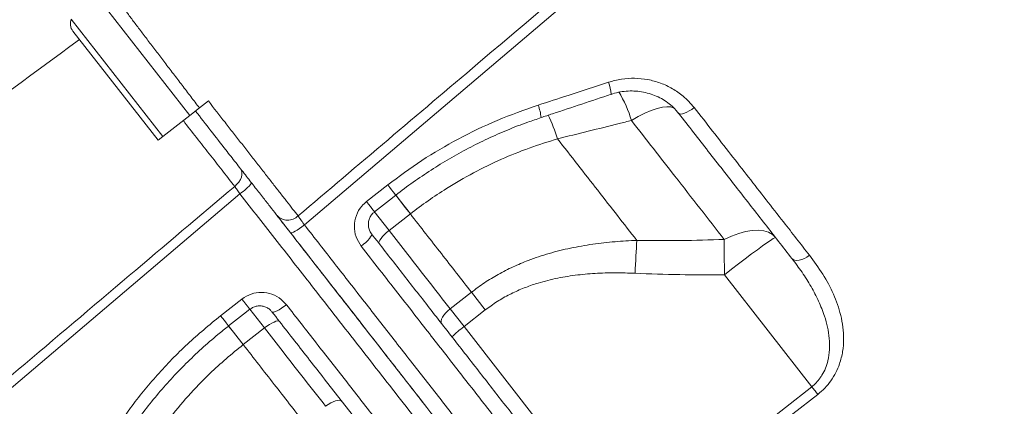
# Model space of a CAD drawing. Units: millimetres. Extents: x -5421 to 12592, y -7586 to 2042.
# Drawn here: x -4365 to -4053, y -480 to -358 of the extents above; entities that cross this region are included whole.
import ezdxf

# ---------------------------------------------------------------- set-up
doc = ezdxf.new("R2010")
doc.units = ezdxf.units.MM

msp = doc.modelspace()

# ---------------------------------------------------------------- linework, layer by layer
at = {"color": 8, "linetype": 'Continuous', "lineweight": 15}
for p, q in [((-4343.48, -346.53), (-4310.72, -388.46)), ((-4348.21, -357.99), (-4319.22, -395.1)), ((-4240.94, -419.55), (-4245.63, -413.55)), ((-4252.37, -418.81), (-4247.68, -424.81)), ((-4291.77, -449.6), (-4287.08, -455.59)), ((-4293.82, -460.86), (-4298.5, -454.87))]:
    msp.add_line(p, q, dxfattribs=at)
at = {"color": 7, "linetype": 'Continuous', "lineweight": 15}
for p, q in [((-4347.7, -361.77), (-4320.74, -396.28)), ((-4310.72, -388.46), (-4307.65, -386.05)), ((-4307.65, -386.05), (-4304.85, -383.86)), ((-4319.22, -395.1), (-4310.72, -388.46)), ((-4320.74, -396.28), (-4319.22, -395.1)), ((-4194.37, -395.83), (-4194.37, -395.83)), ((-4254.83, -415.65), (-4248.09, -410.39)), ((-4240.94, -419.55), (-4247.68, -424.81)), ((-4113.95, -474.16), (-4141.59, -438.78)), ((-4228.35, -449.55), (-4221.61, -444.29)), ((-4221.61, -444.29), (-4217.23, -449.9)), ((-4300.97, -451.71), (-4294.23, -446.45)), ((-4228.35, -449.55), (-4223.97, -455.17)), ((-4217.23, -449.9), (-4223.97, -455.17)), ((-4293.82, -460.86), (-4287.08, -455.59)), ((-4223.97, -455.17), (-4173.03, -520.37)), ((-4173.03, -520.37), (-4113.95, -474.16))]:
    msp.add_line(p, q, dxfattribs=at)
at = {"color": 7, "linetype": 'Continuous', "lineweight": 15, "flags": 128}
for points in [[(-3889.03, -96.11), (-3956.47, -153.32), (-4091.36, -267.73), (-4274.45, -423.02)], [(-4156.08, -387.76), (-4155.81, -387.94), (-4155.4, -388), (-4154.86, -387.94), (-4154.22, -387.75), (-4153.51, -387.44), (-4152.73, -387.02), (-4151.94, -386.51), (-4151.15, -385.94)], [(-4294.7, -405.24), (-4294.38, -405.8), (-4294.22, -406.45), (-4294.23, -407.17), (-4294.4, -407.93), (-4294.73, -408.71), (-4295.21, -409.47), (-4295.81, -410.19), (-4296.52, -410.84)], [(-4294.85, -413.17), (-4362.3, -470.38), (-4497.19, -584.79), (-4680.28, -740.08)], [(-4252.3, -418.89), (-4247.59, -415.21), (-4245.57, -413.63)], [(-4278.88, -425.49), (-4278.71, -425.55), (-4278.4, -425.49), (-4277.95, -425.31), (-4277.38, -425.02), (-4276.73, -424.63), (-4276, -424.15), (-4275.23, -423.61), (-4274.45, -423.02)], [(-4256.49, -429.77), (-4255.74, -429.15), (-4255.03, -428.53), (-4254.42, -427.92), (-4253.9, -427.35), (-4253.51, -426.84), (-4253.26, -426.41), (-4253.16, -426.08), (-4253.21, -425.85)], [(-4250.82, -428.91), (-4250.9, -428.66), (-4250.83, -428.29), (-4250.6, -427.83), (-4250.23, -427.29), (-4249.74, -426.69), (-4249.13, -426.07), (-4248.44, -425.43), (-4247.68, -424.81)], [(-4141.62, -427.63), (-4139.32, -426.54), (-4137.06, -425.69), (-4134.87, -425.09), (-4132.8, -424.75), (-4130.88, -424.67), (-4129.16, -424.87), (-4127.65, -425.33), (-4126.39, -426.05), (-4125.4, -427.02)], [(-4169.3, -427.91), (-4169.38, -429.09), (-4169.45, -430.32), (-4169.52, -431.58), (-4169.59, -432.88), (-4169.66, -434.21), (-4169.73, -435.56), (-4169.8, -436.93), (-4169.87, -438.3)], [(-4141.62, -427.63), (-4141.63, -428.87), (-4141.63, -430.18), (-4141.63, -431.53), (-4141.63, -432.92), (-4141.62, -434.36), (-4141.61, -435.81), (-4141.6, -437.29), (-4141.59, -438.78)], [(-4125.4, -427.02), (-4125.62, -427.07), (-4126.16, -427.36), (-4127, -427.9), (-4128.13, -428.68), (-4129.53, -429.67), (-4131.16, -430.85), (-4133, -432.21), (-4135, -433.72), (-4137.13, -435.34), (-4139.34, -437.04), (-4141.59, -438.78)], [(-4114.67, -432.63), (-4115.47, -433.19), (-4116.3, -433.65), (-4117.13, -433.99), (-4117.93, -434.2), (-4118.67, -434.27), (-4119.31, -434.19), (-4119.84, -433.98), (-4120.23, -433.63)], [(-4280.14, -448.25), (-4280.92, -448.84), (-4281.69, -449.36), (-4282.43, -449.82), (-4283.11, -450.18), (-4283.7, -450.43), (-4284.18, -450.57), (-4284.53, -450.59), (-4284.73, -450.48)], [(-4298.44, -454.95), (-4293.72, -451.26), (-4291.7, -449.68)], [(-4231.09, -454.17), (-4231.25, -453.81), (-4231.25, -453.35), (-4231.09, -452.8), (-4230.79, -452.18), (-4230.34, -451.52), (-4229.77, -450.85), (-4229.1, -450.18), (-4228.35, -449.55)], [(-4282.34, -453.54), (-4282.57, -453.4), (-4282.95, -453.38), (-4283.45, -453.49), (-4284.06, -453.72), (-4284.76, -454.06), (-4285.51, -454.49), (-4286.3, -455.01), (-4287.08, -455.59)], [(-4112.04, -476.6), (-4112.25, -476.34), (-4112.46, -476.06), (-4112.69, -475.77), (-4112.93, -475.46), (-4113.18, -475.15), (-4113.43, -474.82), (-4113.69, -474.49), (-4113.95, -474.16)], [(-4262.61, -478.8), (-4262.92, -478.56), (-4263.37, -478.44), (-4263.94, -478.46), (-4264.61, -478.61), (-4265.36, -478.89), (-4266.15, -479.28), (-4266.96, -479.77), (-4267.75, -480.34)], [(-4112.04, -476.6), (-4119.92, -482.76), (-4151.43, -507.41), (-4171.11, -522.81)]]:
    msp.add_lwpolyline(points, dxfattribs=at)
at = {"color": 8, "linetype": 'Continuous', "lineweight": 15, "flags": 128}
for points in [[(-4171, -390.02), (-4168.83, -388.77), (-4166.73, -387.71), (-4164.74, -386.86), (-4162.9, -386.22), (-4161.23, -385.83), (-4159.78, -385.67), (-4158.56, -385.76), (-4157.61, -386.09), (-4157.31, -386.28)], [(-4245.57, -413.63), (-4245.58, -413.61), (-4245.71, -413.45), (-4245.97, -413.1), (-4246.37, -412.6), (-4246.87, -411.96), (-4247.45, -411.21), (-4248.09, -410.39)], [(-4240.94, -419.55), (-4242.55, -417.49), (-4244.06, -415.55), (-4245.46, -413.77), (-4245.63, -413.55)], [(-4252.3, -418.89), (-4252.31, -418.88), (-4252.44, -418.71), (-4252.71, -418.37), (-4253.1, -417.86), (-4253.6, -417.22), (-4254.19, -416.47), (-4254.83, -415.65)], [(-4294.23, -446.45), (-4293.59, -447.27), (-4293.01, -448.02), (-4292.51, -448.66), (-4292.11, -449.16), (-4291.84, -449.51), (-4291.71, -449.67), (-4291.7, -449.68)], [(-4300.97, -451.71), (-4300.33, -452.53), (-4299.75, -453.28), (-4299.25, -453.92), (-4298.85, -454.42), (-4298.58, -454.77), (-4298.45, -454.93), (-4298.44, -454.95)], [(-4293.82, -460.86), (-4295.43, -458.8), (-4296.94, -456.87), (-4298.33, -455.08), (-4298.5, -454.87)]]:
    msp.add_lwpolyline(points, dxfattribs=at)
at = {"color": 7, "linetype": 'Continuous', "lineweight": 15}
for centre, radius, start, end in [((-4344.71, -359.44), 3.79, 157.552, 218), ((-4303.12, -400.58), 15.07, 303.2643, 322.4641), ((-4279.72, -416.82), 4.69, 223.324, 313.9547), ((-4202.82, -484.26), 35.97, 126.0109, 133.9866)]:
    msp.add_arc(centre, radius, start, end, dxfattribs=at)
at = {"color": 8, "linetype": 'Continuous', "lineweight": 15}
for centre, radius, start, end in [((-4189.19, -382.35), 11.78, 2.9623, 21.9998), ((-4204.09, -399.36), 34.38, 15.7526, 32.3152), ((-4213.47, -390.26), 13.91, 4.8087, 21.4379), ((-4239.6, -409.63), 47.29, 16.9712, 26.7763), ((-4239.6, -409.63), 47.29, 16.971, 26.7761)]:
    msp.add_arc(centre, radius, start, end, dxfattribs=at)
at = {"color": 7, "linetype": 'Continuous', "lineweight": 15}
for points, knots in [([(-4276.47, -420.2), (-4257.5, -404.13), (-4197.96, -353.72), (-4103.9, -274.11), (-4005.39, -190.77), (-3936.34, -132.37), (-3901.81, -103.17), (-3890.7, -93.77)], [0, 0, 0, 0, 0.147562, 0.463123, 0.731561, 0.91359, 1, 1, 1, 1]), ([(-4307.65, -386.05), (-4308.57, -384.86), (-4310.41, -382.47), (-4313.16, -378.85), (-4315.92, -375.26), (-4318.62, -371.75), (-4321.19, -368.36), (-4323.67, -365.09), (-4326.08, -361.95), (-4328.32, -358.98), (-4330.39, -356.2), (-4332.32, -353.67), (-4334.09, -351.33), (-4335.88, -348.89), (-4337.62, -346.58), (-4338.92, -344.83), (-4339.71, -343.65), (-4340.23, -342.99), (-4340.5, -342.62), (-4340.48, -342.6), (-4340.47, -342.59)], [0, 0, 0, 0, 0.052786, 0.105937, 0.160247, 0.214958, 0.267744, 0.320898, 0.375212, 0.429925, 0.48266, 0.535764, 0.590023, 0.644681, 0.722674, 0.801872, 0.854522, 0.907541, 0.961709, 1, 1, 1, 1]), ([(-4345.62, -364.42), (-4411.16, -412.71), (-4544.72, -511.12), (-4678.29, -609.51), (-4746.32, -659.62)], [0, 0, 0, 0, 0.490705, 1, 1, 1, 1]), ([(-4178.27, -377.94), (-4176.91, -377.56), (-4174.2, -376.82), (-4169.97, -376.58), (-4165.8, -377), (-4161.76, -378.11), (-4158, -379.88), (-4154.29, -382.39), (-4152.27, -384.67), (-4151.15, -385.94)], [0, 0, 0, 0, 0.137157, 0.274328, 0.412249, 0.550181, 0.689139, 0.828102, 1, 1, 1, 1]), ([(-4200.52, -385.18), (-4197.36, -384.15), (-4189.94, -381.75), (-4182.53, -379.33), (-4178.27, -377.94)], [0, 0, 0, 0, 0.42614, 1, 1, 1, 1]), ([(-4199.61, -389.09), (-4198.41, -388.7), (-4191.01, -386.26), (-4183.63, -383.8), (-4177.43, -381.73)], [0, 0, 0, 0, 0.1614313, 1, 1, 1, 1]), ([(-4177.42, -381.76), (-4177.25, -381.7), (-4176.31, -381.34), (-4174.5, -380.97), (-4172.05, -380.67), (-4169.58, -380.69), (-4167.16, -381.02), (-4164.8, -381.63), (-4162.57, -382.52), (-4160.48, -383.68), (-4158.58, -385.09), (-4157.11, -386.47), (-4156.37, -387.43), (-4156.11, -387.78)], [0, 0, 0, 0, 0.022301, 0.123445, 0.225511, 0.32691, 0.429069, 0.531747, 0.633333, 0.735976, 0.83889, 0.942089, 1, 1, 1, 1]), ([(-4304.85, -383.86), (-4303.08, -386.12), (-4300.41, -389.53), (-4296.91, -394.02), (-4294.28, -397.38), (-4291.69, -400.69), (-4289.15, -403.94), (-4286.7, -407.09), (-4284.34, -410.1), (-4282.12, -412.94), (-4280.05, -415.6), (-4278.13, -418.06), (-4277.02, -419.48), (-4276.47, -420.2)], [0, 0, 0, 0, 0.156114, 0.236005, 0.31642, 0.398414, 0.480976, 0.565327, 0.650297, 0.736034, 0.822418, 0.910853, 1, 1, 1, 1]), ([(-4248.09, -410.39), (-4244.54, -407.75), (-4237.41, -402.45), (-4225.77, -395.68), (-4213.49, -389.74), (-4204.85, -386.7), (-4200.52, -385.18)], [0, 0, 0, 0, 0.2449833, 0.4919018, 0.7449079, 1, 1, 1, 1]), ([(-4151.15, -385.94), (-4149.21, -388.42), (-4145.33, -393.38), (-4139.61, -400.7), (-4133.96, -407.94), (-4128.39, -415.07), (-4121.9, -423.37), (-4117.4, -429.13), (-4114.67, -432.63)], [0, 0, 0, 0, 0.1523188, 0.3047315, 0.4571442, 0.6103153, 0.7634863, 1, 1, 1, 1]), ([(-4283.14, -420.04), (-4283.22, -419.93), (-4283.92, -419.04), (-4285.37, -417.18), (-4287.7, -414.2), (-4290.29, -410.88), (-4293.12, -407.26), (-4296.14, -403.39), (-4299.78, -398.74), (-4304.05, -393.27), (-4307.29, -389.12), (-4308.91, -387.04)], [0, 0, 0, 0, 0.015578, 0.126879, 0.238532, 0.349833, 0.461019, 0.572558, 0.683742, 0.841873, 1, 1, 1, 1]), ([(-4245.56, -413.63), (-4245.55, -413.62), (-4243.78, -412.17), (-4240.06, -409.5), (-4234.41, -405.63), (-4228.57, -402.06), (-4222.61, -398.77), (-4216.5, -395.75), (-4210.24, -393), (-4204.6, -390.78), (-4201.01, -389.6), (-4199.59, -389.13)], [0, 0, 0, 0, 0.0007179, 0.1311399, 0.2620323, 0.3927473, 0.5226267, 0.6523054, 0.7828798, 0.9143925, 1, 1, 1, 1]), ([(-4120.23, -433.63), (-4123.05, -430.03), (-4128.69, -422.81), (-4137.54, -411.48), (-4146.65, -399.82), (-4152.93, -391.78), (-4156.08, -387.76)], [0, 0, 0, 0, 0.247926, 0.496668, 0.747911, 1, 1, 1, 1]), ([(-4171, -390.02), (-4172.31, -390.35), (-4180.1, -392.29), (-4187.89, -394.22), (-4194.37, -395.83)], [0, 0, 0, 0, 0.167533, 1, 1, 1, 1]), ([(-4141.62, -427.63), (-4144.17, -424.37), (-4149.28, -417.83), (-4156.8, -408.2), (-4164.04, -398.94), (-4168.68, -393), (-4171, -390.02)], [0, 0, 0, 0, 0.271461, 0.543764, 0.771635, 1, 1, 1, 1]), ([(-4194.37, -395.83), (-4197.36, -396.75), (-4203.36, -398.61), (-4212.25, -402.22), (-4221.02, -406.47), (-4228.73, -410.94), (-4235.37, -415.33), (-4239.09, -418.14), (-4240.94, -419.55)], [0, 0, 0, 0, 0.181358, 0.363775, 0.549741, 0.737033, 0.868268, 1, 1, 1, 1]), ([(-4194.37, -395.83), (-4192.23, -398.56), (-4187.95, -404.05), (-4181.63, -412.13), (-4175.4, -420.11), (-4171.34, -425.31), (-4169.3, -427.91)], [0, 0, 0, 0, 0.248785, 0.498051, 0.748779, 1, 1, 1, 1]), ([(-4682.29, -737.26), (-4663.32, -721.2), (-4603.79, -670.79), (-4509.73, -591.17), (-4411.22, -507.83), (-4342.17, -449.43), (-4307.64, -420.24), (-4296.52, -410.84)], [0, 0, 0, 0, 0.147562, 0.463123, 0.731561, 0.91359, 1, 1, 1, 1]), ([(-4296.52, -410.84), (-4296.27, -411.19), (-4295.77, -411.89), (-4295.16, -412.75), (-4294.85, -413.17)], [0, 0, 0, 0, 0.5008411, 1, 1, 1, 1]), ([(-4256.49, -429.77), (-4257.1, -428.8), (-4258.33, -426.87), (-4258.82, -423.4), (-4258.21, -420), (-4256.72, -417.34), (-4255.35, -416.12), (-4254.83, -415.65)], [0, 0, 0, 0, 0.219256, 0.437732, 0.654551, 0.868023, 1, 1, 1, 1]), ([(-4278.88, -425.49), (-4279.24, -425.03), (-4280.27, -423.71), (-4281.86, -421.67), (-4282.71, -420.58), (-4283.14, -420.04)], [0, 0, 0, 0, 0.20984, 0.604915, 1, 1, 1, 1]), ([(-4282.92, -420.31), (-4282.2, -421.23), (-4280.92, -422.87), (-4279.66, -424.49), (-4279.1, -425.21)], [0, 0, 0, 0, 0.5584017, 1, 1, 1, 1]), ([(-4276.47, -420.2), (-4276.27, -420.48), (-4275.86, -421.05), (-4275.11, -422.1), (-4274.62, -422.78), (-4274.45, -423.02)], [0, 0, 0, 0, 0.394881, 0.790047, 1, 1, 1, 1]), ([(-4253.21, -425.8), (-4253.36, -425.61), (-4253.76, -425.1), (-4254.12, -424.09), (-4254.29, -422.85), (-4254.13, -421.61), (-4253.67, -420.45), (-4253.05, -419.52), (-4252.5, -419.09), (-4252.28, -418.92)], [0, 0, 0, 0, 0.097478, 0.262962, 0.426362, 0.587151, 0.741689, 0.895462, 1, 1, 1, 1]), ([(-4221.61, -444.29), (-4224.77, -440.25), (-4231.1, -432.15), (-4237.66, -423.75), (-4240.94, -419.55)], [0, 0, 0, 0, 0.498802, 1, 1, 1, 1]), ([(-4133.47, -611.6), (-4133.53, -611.53), (-4133.65, -611.37), (-4134.83, -609.86), (-4136.74, -607.41), (-4139.44, -603.96), (-4142.87, -599.57), (-4147.05, -594.23), (-4151.96, -587.94), (-4157.58, -580.75), (-4163.87, -572.69), (-4170.79, -563.83), (-4178.32, -554.19), (-4186.44, -543.8), (-4195.12, -532.69), (-4204.31, -520.94), (-4213.94, -508.61), (-4223.98, -495.76), (-4234.39, -482.43), (-4245.15, -468.66), (-4256.2, -454.52), (-4267.44, -440.13), (-4275.07, -430.36), (-4278.88, -425.49)], [0, 0, 0, 0, 0.045833, 0.093433, 0.141195, 0.189012, 0.236773, 0.284372, 0.331974, 0.379738, 0.427557, 0.475321, 0.522922, 0.570522, 0.618284, 0.666101, 0.713863, 0.761462, 0.809061, 0.856823, 0.904639, 0.952401, 1, 1, 1, 1]), ([(-4278.67, -425.76), (-4275.92, -429.27), (-4269.72, -437.21), (-4260.22, -449.37), (-4250.18, -462.22), (-4240.01, -475.23), (-4229.76, -488.35), (-4219.5, -501.49), (-4209.61, -514.15), (-4200.17, -526.24), (-4191.22, -537.69), (-4182.8, -548.46), (-4174.93, -558.54), (-4167.64, -567.86), (-4160.98, -576.39), (-4155, -584.05), (-4149.71, -590.82), (-4145.13, -596.68), (-4141.26, -601.63), (-4138.14, -605.63), (-4135.92, -608.47), (-4134.45, -610.35), (-4133.69, -611.33), (-4133.34, -611.77), (-4133.45, -611.63), (-4133.45, -611.63)], [0, 0, 0, 0, 0.034287, 0.077426, 0.120524, 0.163503, 0.211166, 0.258992, 0.306873, 0.354699, 0.402363, 0.450025, 0.497851, 0.545732, 0.593557, 0.64122, 0.688877, 0.736697, 0.784571, 0.832391, 0.880047, 0.920007, 0.959999, 0.999959, 1, 1, 1, 1]), ([(-4253.21, -425.85), (-4250.34, -429.54), (-4244.57, -436.92), (-4235.86, -448.07), (-4227.07, -459.31), (-4218.27, -470.57), (-4209.61, -481.66), (-4201.13, -492.52), (-4192.83, -503.14), (-4187.57, -509.87), (-4184.94, -513.24)], [0, 0, 0, 0, 0.116813, 0.233936, 0.359752, 0.485664, 0.61148, 0.740951, 0.870528, 1, 1, 1, 1]), ([(-4247.68, -424.81), (-4245.71, -427.34), (-4241.44, -432.8), (-4234.98, -441.07), (-4230.56, -446.72), (-4228.35, -449.55)], [0, 0, 0, 0, 0.300876, 0.650029, 1, 1, 1, 1]), ([(-4187, -518.72), (-4189.6, -515.39), (-4194.8, -508.73), (-4203, -498.24), (-4211.53, -487.32), (-4220.41, -475.95), (-4229.62, -464.17), (-4237.83, -453.66), (-4246.76, -442.22), (-4252.63, -434.72), (-4256.49, -429.77)], [0, 0, 0, 0, 0.125818, 0.251732, 0.37755, 0.507022, 0.636599, 0.766071, 0.845759, 1, 1, 1, 1]), ([(-4221.61, -444.29), (-4220.25, -443.27), (-4217.52, -441.24), (-4213.11, -438.58), (-4208.49, -436.23), (-4203.14, -433.97), (-4197.06, -431.96), (-4190.24, -430.27), (-4183.27, -429.06), (-4176.26, -428.25), (-4171.6, -428.02), (-4169.3, -427.91)], [0, 0, 0, 0, 0.09153, 0.183065, 0.276731, 0.370407, 0.495531, 0.620689, 0.748495, 0.876323, 1, 1, 1, 1]), ([(-4169.3, -427.91), (-4164.69, -427.96), (-4155.46, -428.05), (-4146.24, -427.77), (-4141.62, -427.63)], [0, 0, 0, 0, 0.499812, 1, 1, 1, 1]), ([(-4114.67, -432.63), (-4113.22, -434.59), (-4110.33, -438.5), (-4106.96, -444.82), (-4104.96, -450.48), (-4104.04, -455.28), (-4103.79, -459.1), (-4104.09, -463.01), (-4104.96, -466.57), (-4106.28, -469.67), (-4107.81, -472.24), (-4109.73, -474.62), (-4111.27, -475.94), (-4112.04, -476.6)], [0, 0, 0, 0, 0.152718, 0.305735, 0.457925, 0.5385, 0.619021, 0.699938, 0.780703, 0.836555, 0.89234, 0.946189, 1, 1, 1, 1]), ([(-4113.95, -474.16), (-4113.47, -473.75), (-4112.49, -472.91), (-4111.46, -471.64), (-4110.45, -470.13), (-4109.55, -468.31), (-4108.69, -465.58), (-4108.26, -462.39), (-4108.36, -458.84), (-4108.93, -455.32), (-4110.02, -451.38), (-4111.73, -447.08), (-4114.15, -442.46), (-4116.97, -437.96), (-4119.15, -435.08), (-4120.23, -433.63)], [0, 0, 0, 0, 0.03782, 0.076799, 0.097596, 0.149025, 0.202048, 0.279982, 0.360027, 0.441037, 0.522872, 0.640069, 0.758304, 0.878886, 1, 1, 1, 1]), ([(-4169.87, -438.3), (-4171.98, -438.23), (-4176.2, -438.09), (-4182.51, -438.29), (-4188.82, -438.86), (-4195.12, -439.91), (-4200.71, -441.37), (-4205.51, -443.1), (-4209.59, -444.96), (-4213.54, -447.19), (-4216, -449), (-4217.23, -449.9)], [0, 0, 0, 0, 0.127629, 0.253967, 0.380277, 0.50933, 0.638322, 0.727362, 0.816384, 0.908197, 1, 1, 1, 1]), ([(-4141.59, -438.78), (-4146.3, -438.8), (-4155.73, -438.84), (-4165.15, -438.48), (-4169.87, -438.3)], [0, 0, 0, 0, 0.4998083, 1, 1, 1, 1]), ([(-4294.23, -446.45), (-4293.29, -445.85), (-4291.39, -444.65), (-4287.99, -444.18), (-4284.65, -444.78), (-4281.93, -446.25), (-4280.66, -447.67), (-4280.14, -448.25)], [0, 0, 0, 0, 0.209569, 0.419865, 0.632896, 0.849803, 1, 1, 1, 1]), ([(-4280.14, -448.25), (-4276.98, -452.29), (-4270.67, -460.37), (-4261.38, -472.26), (-4252.17, -484.05), (-4243.08, -495.68), (-4234.14, -507.12), (-4226.59, -516.79), (-4218.69, -526.9), (-4213.84, -533.11), (-4210.63, -537.2)], [0, 0, 0, 0, 0.125773, 0.251643, 0.377416, 0.506842, 0.636374, 0.7658, 0.845487, 1, 1, 1, 1]), ([(-4291.68, -449.71), (-4291.49, -449.56), (-4290.99, -449.16), (-4289.98, -448.77), (-4288.77, -448.57), (-4287.54, -448.68), (-4286.39, -449.09), (-4285.42, -449.69), (-4284.96, -450.25), (-4284.75, -450.5)], [0, 0, 0, 0, 0.089384, 0.240466, 0.394366, 0.549772, 0.706638, 0.867022, 1, 1, 1, 1]), ([(-4216.45, -537.88), (-4218.82, -534.84), (-4223.57, -528.76), (-4231.22, -518.97), (-4239.3, -508.63), (-4247.82, -497.73), (-4256.65, -486.42), (-4265.78, -474.74), (-4275.16, -462.73), (-4281.54, -454.57), (-4284.73, -450.48)], [0, 0, 0, 0, 0.1169464, 0.234205, 0.3599782, 0.4858481, 0.611621, 0.7410458, 0.8705758, 1, 1, 1, 1]), ([(-4336.95, -491.77), (-4334.52, -488.08), (-4329.65, -480.68), (-4321.08, -470.3), (-4311.62, -460.47), (-4304.53, -454.64), (-4300.97, -451.71)], [0, 0, 0, 0, 0.245037, 0.491957, 0.744915, 1, 1, 1, 1]), ([(-4333.36, -493.61), (-4333.34, -493.59), (-4332.15, -491.6), (-4329.54, -487.8), (-4325.51, -482.23), (-4321.21, -476.87), (-4316.71, -471.74), (-4311.98, -466.82), (-4307.03, -462.13), (-4302.5, -458.16), (-4299.56, -455.87), (-4298.42, -454.98)], [0, 0, 0, 0, 0.0015688, 0.132932, 0.2646186, 0.3959006, 0.5261625, 0.6558864, 0.7861621, 0.9171734, 1, 1, 1, 1]), ([(-4287.08, -455.59), (-4285.11, -458.12), (-4280.84, -463.58), (-4274.38, -471.85), (-4269.96, -477.51), (-4267.75, -480.34)], [0, 0, 0, 0, 0.300876, 0.650029, 1, 1, 1, 1]), ([(-4328.1, -500.31), (-4326.48, -497.62), (-4323.22, -492.25), (-4317.56, -484.49), (-4311.32, -477.02), (-4305.12, -470.62), (-4299.26, -465.24), (-4295.64, -462.32), (-4293.82, -460.86)], [0, 0, 0, 0, 0.181895, 0.363775, 0.55041, 0.737032, 0.868267, 1, 1, 1, 1]), ([(-4274.49, -485.6), (-4277.65, -481.56), (-4283.97, -473.46), (-4290.53, -465.07), (-4293.82, -460.86)], [0, 0, 0, 0, 0.498802, 1, 1, 1, 1])]:
    msp.add_open_spline(points, degree=3, knots=knots, dxfattribs=at)
at = {"color": 8, "linetype": 'Continuous', "lineweight": 15}
for points, knots in [([(-4296.52, -410.84), (-4297.67, -409.38), (-4299.99, -406.41), (-4303.94, -401.37), (-4308.06, -396.09), (-4311.02, -392.31), (-4312.6, -390.28), (-4312.77, -390.06)], [0, 0, 0, 0, 0.245725, 0.4995081, 0.7315283, 0.9702787, 1, 1, 1, 1]), ([(-4134.31, -618.65), (-4134.31, -618.65), (-4134.26, -618.71), (-4134.44, -618.48), (-4134.88, -617.92), (-4135.67, -616.9), (-4136.76, -615.51), (-4138.15, -613.74), (-4139.82, -611.6), (-4141.79, -609.08), (-4144.07, -606.16), (-4146.67, -602.83), (-4149.58, -599.1), (-4152.8, -594.98), (-4156.27, -590.54), (-4159.98, -585.8), (-4163.9, -580.77), (-4168.09, -575.42), (-4172.56, -569.69), (-4177.32, -563.61), (-4182.36, -557.16), (-4187.64, -550.39), (-4193.1, -543.4), (-4198.7, -536.24), (-4204.44, -528.9), (-4210.37, -521.3), (-4216.53, -513.41), (-4222.91, -505.26), (-4229.5, -496.82), (-4236.26, -488.17), (-4243.12, -479.38), (-4250.06, -470.5), (-4257.08, -461.52), (-4264.22, -452.39), (-4272.86, -441.32), (-4283.06, -428.26), (-4290.92, -418.21), (-4294.85, -413.17)], [0, 0, 0, 0, 0.000041, 0.028413, 0.056835, 0.085411, 0.114039, 0.14192, 0.169801, 0.197875, 0.22595, 0.254635, 0.28332, 0.312217, 0.341113, 0.368998, 0.396882, 0.42496, 0.453038, 0.481727, 0.510416, 0.539317, 0.568217, 0.596102, 0.623987, 0.652065, 0.680144, 0.708833, 0.737522, 0.766423, 0.795324, 0.823655, 0.852037, 0.880571, 0.909157, 0.954475, 1, 1, 1, 1]), ([(-4274.45, -423.02), (-4271.26, -427.11), (-4264.87, -435.28), (-4255.43, -447.37), (-4246.03, -459.4), (-4236.72, -471.32), (-4227.54, -483.08), (-4218.67, -494.42), (-4210.16, -505.32), (-4202.01, -515.75), (-4194.09, -525.89), (-4186.44, -535.68), (-4179.09, -545.09), (-4172.2, -553.91), (-4165.79, -562.11), (-4159.85, -569.71), (-4154.3, -576.81), (-4149.17, -583.39), (-4144.48, -589.38), (-4140.35, -594.68), (-4136.76, -599.27), (-4133.71, -603.17), (-4131.16, -606.44), (-4129.12, -609.04), (-4127.62, -610.97), (-4126.74, -612.1), (-4126.37, -612.56), (-4126.46, -612.45), (-4126.47, -612.44)], [0, 0, 0, 0, 0.039177, 0.078384, 0.117561, 0.157876, 0.198223, 0.238538, 0.277715, 0.316923, 0.3561, 0.396415, 0.436763, 0.477078, 0.516257, 0.555465, 0.594644, 0.634961, 0.675311, 0.715628, 0.754805, 0.794012, 0.833189, 0.873504, 0.913852, 0.954167, 0.993343, 1, 1, 1, 1])]:
    msp.add_open_spline(points, degree=3, knots=knots, dxfattribs=at)

doc.saveas('drawing.dxf')
